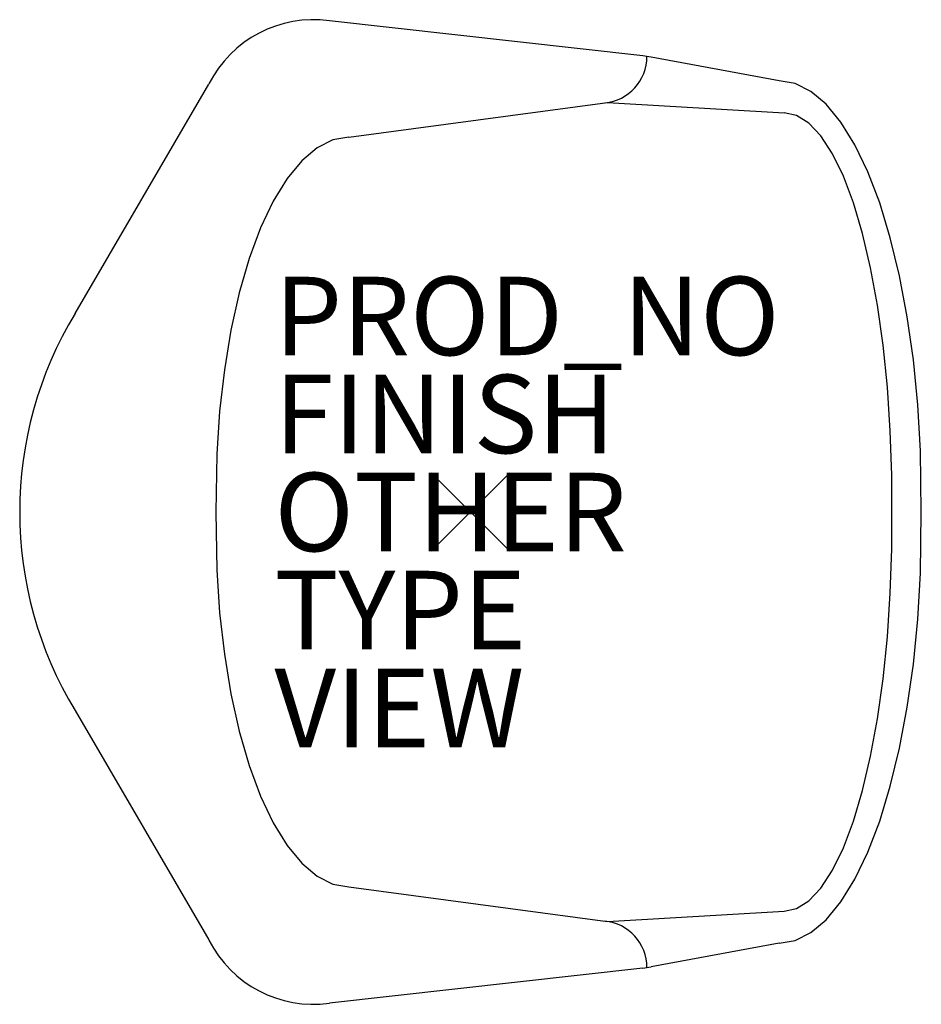
# Model space of a CAD drawing. Extents: x -11.5 to 11.5, y -12.6 to 12.6.
import ezdxf

# ---------------------------------------------------------------- set-up
doc = ezdxf.new("R2010")
doc.units = 0
doc.header["$MEASUREMENT"] = 0
doc.header["$PDMODE"] = 3
for name, color, linetype in [('SEAT', 5, 'CONTINUOUS'), ('SEAT-FINISH', 7, 'CONTINUOUS'), ('SEAT-OTHER', 7, 'CONTINUOUS'), ('SEAT-PROD_NO', 7, 'CONTINUOUS'), ('SEAT-TYPE', 7, 'CONTINUOUS'), ('SEAT-VIEW', 7, 'CONTINUOUS')]:
    doc.layers.add(name, color=color, linetype=linetype)

msp = doc.modelspace()

# ---------------------------------------------------------------- linework, layer by layer
at = {"layer": 'SEAT'}
for p, q in [((4.394, 11.632), (-3.6, 12.531)), ((7.875, 10.995), (4.605, 11.601)), ((-10.085, 5.066), (-6.674, 10.917)), ((-3.1, 9.558), (3.498, 10.447)), ((3.498, 10.447), (8, 10.182)), ((-10.085, -5.066), (-6.674, -10.917)), ((-3.1, -9.558), (3.498, -10.447)), ((3.498, -10.447), (8, -10.182)), ((7.875, -10.995), (4.605, -11.601)), ((4.394, -11.632), (-3.6, -12.531))]:
    msp.add_line(p, q, dxfattribs=at)
at = {"layer": 'SEAT', "flags": 128}
for points in [[(7.875, -10.995), (8.281, -10.928), (8.682, -10.729), (9.072, -10.399), (9.448, -9.943), (9.804, -9.366), (10.135, -8.677), (10.438, -7.883), (10.709, -6.995), (10.944, -6.023), (11.141, -4.98), (11.297, -3.879), (11.409, -2.734), (11.477, -1.56), (11.5, 0), (11.477, 1.56), (11.409, 2.734), (11.297, 3.879), (11.141, 4.98), (10.944, 6.023), (10.709, 6.995), (10.438, 7.883), (10.135, 8.677), (9.804, 9.366), (9.448, 9.943), (9.072, 10.399), (8.682, 10.729), (8.281, 10.928), (7.875, 10.995)], [(8, -10.182), (8.319, -10.116), (8.634, -9.918), (8.941, -9.591), (9.234, -9.139), (9.511, -8.568), (9.768, -7.887), (10, -7.104), (10.206, -6.23), (10.382, -5.276), (10.525, -4.257), (10.634, -3.184), (10.708, -2.074), (10.745, -0.941), (10.745, 0.941), (10.708, 2.074), (10.634, 3.184), (10.525, 4.257), (10.382, 5.276), (10.206, 6.23), (10, 7.104), (9.768, 7.887), (9.511, 8.568), (9.234, 9.139), (8.941, 9.591), (8.634, 9.918), (8.319, 10.116), (8, 10.182)], [(-3.1, 9.558), (-3.51, 9.491), (-3.914, 9.291), (-4.306, 8.96), (-4.68, 8.505), (-5.031, 7.931), (-5.355, 7.247), (-5.645, 6.462), (-5.898, 5.589), (-6.111, 4.64), (-6.279, 3.628), (-6.401, 2.569), (-6.475, 1.477), (-6.5, 0), (-6.475, -1.477), (-6.401, -2.569), (-6.279, -3.628), (-6.111, -4.64), (-5.898, -5.589), (-5.645, -6.462), (-5.355, -7.247), (-5.031, -7.931), (-4.68, -8.505), (-4.306, -8.96), (-3.914, -9.291), (-3.51, -9.491), (-3.1, -9.558)]]:
    msp.add_lwpolyline(points, dxfattribs=at)
at = {"layer": 'SEAT'}
for centre, radius, start, end in [((-4, 9.558), 3, 82.3384, 153.0576), ((3.314, 11.618), 1.186, 275.372, 0.0933), ((4.059, 8.651), 3, 79.5085, 83.585), ((-1.724, 0), 9.776, 148.7891, 211.2109), ((3.314, -11.618), 1.186, 359.9067, 84.628), ((-4, -9.558), 3, 206.9424, 277.6616), ((4.059, -8.651), 3, 276.415, 280.4915)]:
    msp.add_arc(centre, radius, start, end, dxfattribs=at)
msp.add_point((0, 0), dxfattribs=at)

# ---------------------------------------------------------------- texts
at = {"layer": 'SEAT-FINISH'}
msp.add_attdef('FINISH', (-5, 1.5), '', height=2, dxfattribs=at)
at = {"layer": 'SEAT-OTHER'}
msp.add_attdef('OTHER', (-5, -1), '', height=2, dxfattribs=at)
at = {"layer": 'SEAT-PROD_NO', "flags": 8}
msp.add_attdef('PROD_NO', (-5, 4), 'DFAR.', height=2, dxfattribs=at)
at = {"layer": 'SEAT-TYPE', "flags": 2}
msp.add_attdef('TYPE', (-5, -3.5), 'SEAT', height=2, dxfattribs=at)
at = {"layer": 'SEAT-VIEW', "flags": 2}
msp.add_attdef('VIEW', (-5, -6), 'P', height=2, dxfattribs=at)

doc.saveas('drawing.dxf')
